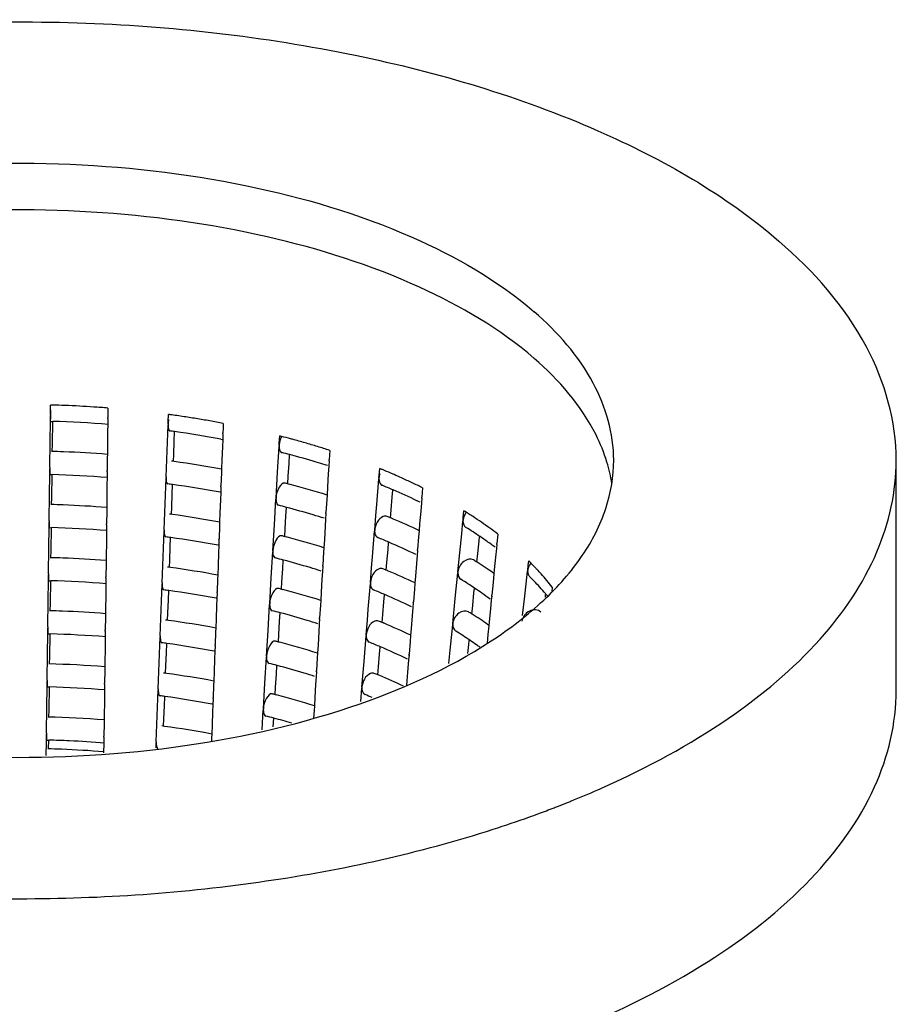
# Model space of a CAD drawing. Units: millimetres. Extents: x -1 to 1616, y -1 to 2285.
# Drawn here: x 572 to 580, y 1483 to 1492 of the extents above; entities that cross this region are included whole.
import ezdxf

# ---------------------------------------------------------------- set-up
doc = ezdxf.new("R2010")
doc.units = ezdxf.units.MM
doc.header["$LTSCALE"] = 148.923077
doc.layers.add('GEOM', color=7, linetype='CONTINUOUS')

msp = doc.modelspace()

# ---------------------------------------------------------------- linework, layer by layer
at = {"layer": 'GEOM', "color": 7, "linetype": 'CONTINUOUS'}
for p, q in [((572.2778, 1488.2869), (572.2785, 1488.3484)), ((572.7758, 1488.3222), (572.7753, 1488.2812)), ((572.2768, 1488.2066), (572.2774, 1488.257)), ((572.2775, 1488.2664), (572.2774, 1488.2564)), ((572.2775, 1488.2664), (572.2778, 1488.2869)), ((572.7747, 1488.2313), (572.774, 1488.1807)), ((572.7746, 1488.2302), (572.7748, 1488.2402)), ((572.7753, 1488.2812), (572.7748, 1488.2402)), ((573.2978, 1488.2052), (573.3001, 1488.2665)), ((572.2746, 1488.0311), (572.2768, 1488.2066)), ((572.2827, 1488.2065), (572.2966, 1488.2061)), ((572.2941, 1488.0084), (572.2966, 1488.206)), ((572.774, 1488.1807), (572.7733, 1488.118)), ((573.2884, 1487.9501), (573.2968, 1488.1754)), ((573.2971, 1488.1847), (573.2967, 1488.1748)), ((573.2971, 1488.1847), (573.2978, 1488.2052)), ((573.7741, 1488.1484), (573.7726, 1488.1075)), ((573.7756, 1488.1893), (573.7741, 1488.1484)), ((572.7733, 1488.118), (572.7708, 1487.9206)), ((573.3503, 1488.0358), (573.3533, 1488.1171)), ((573.7539, 1488.0529), (573.7648, 1488.0508)), ((573.7704, 1488.0493), (573.7681, 1487.9855)), ((573.7723, 1488.0985), (573.7704, 1488.0493)), ((573.7722, 1488.0975), (573.7726, 1488.1075)), ((574.2616, 1488.0192), (574.2653, 1488.0803)), ((572.2718, 1487.806), (572.2746, 1488.0311)), ((572.2933, 1487.9457), (572.2941, 1488.0084)), ((573.3461, 1487.9233), (573.3503, 1488.0358)), ((573.7681, 1487.9855), (573.7639, 1487.8728)), ((574.2463, 1487.7654), (574.26, 1487.9896)), ((574.2604, 1487.9989), (574.2598, 1487.989)), ((574.2604, 1487.9989), (574.2616, 1488.0192)), ((574.6983, 1487.9553), (574.6958, 1487.9146)), ((572.7704, 1487.8923), (572.769, 1487.7799)), ((572.7708, 1487.9206), (572.7704, 1487.8923)), ((573.2801, 1487.7256), (573.2884, 1487.9501)), ((573.3437, 1487.8594), (573.3461, 1487.9233)), ((573.7639, 1487.8728), (573.7609, 1487.7917)), ((574.3465, 1487.8426), (574.351, 1487.9173)), ((574.6928, 1487.864), (574.6934, 1487.8739)), ((574.6958, 1487.9146), (574.6934, 1487.8739)), ((579.6105, 1485.8776), (579.6105, 1487.8695)), ((572.2711, 1487.7463), (572.2717, 1487.7967)), ((572.2718, 1487.806), (572.2717, 1487.796)), ((573.7609, 1487.7917), (573.7598, 1487.7604)), ((574.3396, 1487.7307), (574.3465, 1487.8426)), ((574.6901, 1487.8193), (574.6861, 1487.7526)), ((574.6929, 1487.865), (574.6901, 1487.8193)), ((575.127, 1487.7371), (575.1319, 1487.7977)), ((572.2688, 1487.5708), (572.2711, 1487.7463)), ((572.2769, 1487.7462), (572.2908, 1487.7458)), ((572.2883, 1487.548), (572.2908, 1487.7457)), ((572.7683, 1487.7204), (572.7675, 1487.6576)), ((572.7689, 1487.7709), (572.7683, 1487.7204)), ((572.7689, 1487.7699), (572.769, 1487.7799)), ((573.2714, 1487.4909), (573.2798, 1487.7162)), ((573.2801, 1487.7256), (573.2797, 1487.7156)), ((573.7598, 1487.7604), (573.7556, 1487.6483)), ((574.2329, 1487.5421), (574.2463, 1487.7654)), ((574.3356, 1487.6648), (574.3396, 1487.7307)), ((574.6861, 1487.7526), (574.6794, 1487.6404)), ((575.1066, 1487.4852), (575.1248, 1487.7077)), ((575.1254, 1487.7169), (575.1246, 1487.7071)), ((575.1254, 1487.7169), (575.127, 1487.7371)), ((572.7675, 1487.6576), (572.765, 1487.4603)), ((573.3333, 1487.5767), (573.3363, 1487.658)), ((573.7553, 1487.6394), (573.7535, 1487.5902)), ((573.7552, 1487.6384), (573.7556, 1487.6483)), ((574.336, 1487.6652), (574.3474, 1487.6623)), ((574.6794, 1487.6404), (574.675, 1487.568)), ((575.2406, 1487.5501), (575.2455, 1487.6107)), ((575.5035, 1487.6305), (575.4969, 1487.5497)), ((572.266, 1487.3457), (572.2688, 1487.5708)), ((572.2876, 1487.4854), (572.2883, 1487.548)), ((573.3291, 1487.4641), (573.3333, 1487.5767)), ((573.7511, 1487.5264), (573.7469, 1487.4137)), ((573.7535, 1487.5902), (573.7511, 1487.5264)), ((574.2189, 1487.3086), (574.2325, 1487.5328)), ((574.2329, 1487.5421), (574.2323, 1487.5321)), ((574.6726, 1487.5286), (574.6659, 1487.4171)), ((574.675, 1487.568), (574.6726, 1487.5286)), ((575.2314, 1487.439), (575.2406, 1487.5501)), ((575.4962, 1487.5408), (575.4929, 1487.4993)), ((575.4961, 1487.5398), (575.4969, 1487.5497)), ((572.765, 1487.4603), (572.7647, 1487.4319)), ((573.2631, 1487.2664), (573.2714, 1487.4909)), ((573.3267, 1487.4003), (573.3291, 1487.4641)), ((574.319, 1487.3858), (574.3235, 1487.4605)), ((575.0989, 1487.3906), (575.1066, 1487.4852)), ((575.4929, 1487.4993), (575.4872, 1487.4293)), ((572.7647, 1487.4319), (572.7633, 1487.3195)), ((573.7469, 1487.4137), (573.7439, 1487.3325)), ((574.3122, 1487.2739), (574.319, 1487.3858)), ((574.6626, 1487.3625), (574.6586, 1487.2958)), ((574.6654, 1487.4082), (574.6626, 1487.3625)), ((574.6653, 1487.4072), (574.6659, 1487.4171)), ((575.0886, 1487.2635), (575.0989, 1487.3906)), ((575.2257, 1487.369), (575.2314, 1487.439)), ((575.4872, 1487.4293), (575.4782, 1487.318)), ((575.8542, 1487.3513), (575.8562, 1487.3713)), ((575.8562, 1487.3713), (575.8621, 1487.4313)), ((572.2631, 1487.1104), (572.2653, 1487.2859)), ((572.2653, 1487.2859), (572.2659, 1487.3363)), ((572.266, 1487.3457), (572.2659, 1487.3357)), ((572.2712, 1487.2858), (572.2851, 1487.2854)), ((572.2826, 1487.0877), (572.2851, 1487.2853)), ((572.7632, 1487.3106), (572.7626, 1487.2601)), ((572.7631, 1487.3096), (572.7633, 1487.3195)), ((573.7428, 1487.3013), (573.7386, 1487.1892)), ((573.7439, 1487.3325), (573.7428, 1487.3013)), ((574.2054, 1487.0853), (574.2189, 1487.3086)), ((574.3082, 1487.208), (574.3122, 1487.2739)), ((574.6586, 1487.2958), (574.6519, 1487.1836)), ((575.4782, 1487.318), (575.4733, 1487.2575)), ((575.8425, 1487.2318), (575.8536, 1487.3421)), ((575.8542, 1487.3513), (575.8533, 1487.3415)), ((572.7618, 1487.1973), (572.7593, 1487)), ((572.7626, 1487.2601), (572.7618, 1487.1973)), ((573.2544, 1487.0318), (573.2628, 1487.2571)), ((573.2631, 1487.2664), (573.2628, 1487.2565)), ((573.3163, 1487.1175), (573.3193, 1487.1988)), ((573.7382, 1487.1792), (573.7386, 1487.1892)), ((574.3085, 1487.2084), (574.3199, 1487.2055)), ((574.6519, 1487.1836), (574.6475, 1487.1112)), ((575.0698, 1487.0318), (575.088, 1487.2543)), ((575.0886, 1487.2635), (575.0878, 1487.2537)), ((575.4692, 1487.2069), (575.4602, 1487.0962)), ((575.4733, 1487.2575), (575.4692, 1487.2069)), ((575.8315, 1487.1217), (575.8425, 1487.2318)), ((575.9935, 1487.1711), (575.9971, 1487.2068)), ((576.156, 1487.229), (576.1481, 1487.149)), ((572.2603, 1486.8853), (572.2631, 1487.1104)), ((573.3121, 1487.005), (573.3163, 1487.1175)), ((573.7365, 1487.1311), (573.7341, 1487.0672)), ((573.7383, 1487.1802), (573.7365, 1487.1311)), ((574.6475, 1487.1112), (574.6452, 1487.0718)), ((575.2038, 1487.0967), (575.2087, 1487.1573)), ((575.8098, 1486.9021), (575.8315, 1487.1217)), ((575.9825, 1487.061), (575.9935, 1487.1711)), ((576.1438, 1487.1058), (576.1363, 1487.0297)), ((576.1473, 1487.1403), (576.1438, 1487.1058)), ((576.1471, 1487.1393), (576.1481, 1487.149)), ((572.2818, 1487.0251), (572.2826, 1487.0877)), ((573.2461, 1486.8073), (573.2544, 1487.0318)), ((573.7341, 1487.0672), (573.73, 1486.9545)), ((574.1914, 1486.8518), (574.205, 1487.076)), ((574.2054, 1487.0853), (574.2049, 1487.0753)), ((574.6452, 1487.0718), (574.6384, 1486.9603)), ((575.0621, 1486.9371), (575.0698, 1487.0318)), ((575.1947, 1486.9856), (575.2038, 1487.0967)), ((575.4561, 1487.0459), (575.4504, 1486.9758)), ((575.4595, 1487.0874), (575.4561, 1487.0459)), ((575.4594, 1487.0864), (575.4602, 1487.0962)), ((575.9749, 1486.9851), (575.9825, 1487.061)), ((576.1363, 1487.0297), (576.1254, 1486.9195)), ((572.759, 1486.9716), (572.7575, 1486.8592)), ((572.7593, 1487), (572.759, 1486.9716)), ((573.3097, 1486.9412), (573.3121, 1487.005)), ((573.73, 1486.9545), (573.727, 1486.8734)), ((574.2847, 1486.8171), (574.2915, 1486.929)), ((574.2915, 1486.929), (574.296, 1487.0037)), ((574.6379, 1486.9514), (574.6352, 1486.9057)), ((574.6378, 1486.9504), (574.6384, 1486.9603)), ((575.0518, 1486.8101), (575.0621, 1486.9371)), ((575.1889, 1486.9155), (575.1947, 1486.9856)), ((575.4504, 1486.9758), (575.4414, 1486.8645)), ((576.4151, 1486.9178), (576.4196, 1486.9574)), ((576.4196, 1486.9574), (576.424, 1486.9969)), ((572.2596, 1486.8256), (572.2602, 1486.876)), ((572.2603, 1486.8853), (572.2602, 1486.8754)), ((572.7574, 1486.8502), (572.7568, 1486.7997)), ((572.7574, 1486.8492), (572.7575, 1486.8592)), ((573.7258, 1486.8421), (573.7216, 1486.73)), ((573.727, 1486.8734), (573.7258, 1486.8421)), ((574.178, 1486.6284), (574.1914, 1486.8518)), ((574.6352, 1486.9057), (574.6311, 1486.8389)), ((575.4414, 1486.8645), (575.4365, 1486.8041)), ((575.7871, 1486.6726), (575.8091, 1486.8929)), ((575.8098, 1486.9021), (575.8088, 1486.8923)), ((576.1219, 1486.8839), (576.1145, 1486.8095)), ((576.1254, 1486.9195), (576.1219, 1486.8839)), ((576.4019, 1486.7997), (576.4143, 1486.9087)), ((576.4151, 1486.9178), (576.414, 1486.9082)), ((572.2574, 1486.6501), (572.2596, 1486.8256)), ((572.2655, 1486.8255), (572.2794, 1486.8251)), ((572.2769, 1486.6273), (572.2793, 1486.825)), ((572.7568, 1486.7997), (572.756, 1486.737)), ((573.2374, 1486.5727), (573.2459, 1486.7979)), ((573.2461, 1486.8073), (573.2458, 1486.7973)), ((574.2807, 1486.7512), (574.2847, 1486.8171)), ((574.6311, 1486.8389), (574.6244, 1486.7268)), ((575.033, 1486.5784), (575.0513, 1486.8008)), ((575.0518, 1486.8101), (575.0511, 1486.8002)), ((575.4365, 1486.8041), (575.4324, 1486.7535)), ((575.9491, 1486.7219), (575.9526, 1486.7576)), ((576.1145, 1486.8095), (576.1037, 1486.6998)), ((576.3894, 1486.6908), (576.4019, 1486.7997)), ((576.6274, 1486.7686), (576.6228, 1486.7279)), ((572.756, 1486.737), (572.7536, 1486.5396)), ((573.2993, 1486.6584), (573.3023, 1486.7397)), ((573.7195, 1486.6719), (573.7171, 1486.6081)), ((573.7213, 1486.7211), (573.7195, 1486.6719)), ((573.7213, 1486.7201), (573.7216, 1486.73)), ((574.2811, 1486.7516), (574.2924, 1486.7487)), ((574.6244, 1486.7268), (574.62, 1486.6544)), ((575.167, 1486.6433), (575.172, 1486.7038)), ((575.4324, 1486.7535), (575.4234, 1486.6428)), ((575.7653, 1486.4529), (575.7871, 1486.6726)), ((575.938, 1486.6119), (575.9491, 1486.7219)), ((576.1028, 1486.6911), (576.0994, 1486.6566)), ((576.1027, 1486.6901), (576.1037, 1486.6998)), ((576.3706, 1486.5238), (576.3894, 1486.6908)), ((576.568, 1486.6835), (576.5705, 1486.7059)), ((572.2545, 1486.425), (572.2574, 1486.6501)), ((572.2761, 1486.5647), (572.2769, 1486.6273)), ((573.2951, 1486.5458), (573.2993, 1486.6584)), ((573.7171, 1486.6081), (573.713, 1486.4954)), ((574.1639, 1486.395), (574.1775, 1486.6191)), ((574.178, 1486.6284), (574.1774, 1486.6185)), ((574.6177, 1486.615), (574.611, 1486.5034)), ((574.62, 1486.6544), (574.6177, 1486.615)), ((575.1579, 1486.5322), (575.167, 1486.6433)), ((575.4193, 1486.5925), (575.4136, 1486.5224)), ((575.4227, 1486.634), (575.4193, 1486.5925)), ((575.4226, 1486.633), (575.4234, 1486.6428)), ((575.9304, 1486.5359), (575.938, 1486.6119)), ((576.0994, 1486.6566), (576.0919, 1486.5806)), ((572.7532, 1486.5113), (572.7518, 1486.3989)), ((572.7536, 1486.5396), (572.7532, 1486.5113)), ((573.2291, 1486.3481), (573.2374, 1486.5727)), ((573.2927, 1486.482), (573.2951, 1486.5458)), ((574.264, 1486.4722), (574.2686, 1486.5469)), ((574.6103, 1486.4935), (574.611, 1486.5034)), ((575.0253, 1486.4837), (575.033, 1486.5784)), ((575.1522, 1486.4621), (575.1579, 1486.5322)), ((575.4136, 1486.5224), (575.4046, 1486.4111)), ((576.0919, 1486.5806), (576.0809, 1486.4703)), ((572.2538, 1486.3652), (572.2545, 1486.4156)), ((572.2545, 1486.425), (572.2544, 1486.415)), ((573.713, 1486.4954), (573.71, 1486.4142)), ((574.2572, 1486.3603), (574.264, 1486.4722)), ((574.6077, 1486.4489), (574.6037, 1486.3821)), ((574.6104, 1486.4946), (574.6077, 1486.4489)), ((575.0151, 1486.3567), (575.0253, 1486.4837)), ((575.7426, 1486.2234), (575.7646, 1486.4438)), ((575.7653, 1486.4529), (575.7644, 1486.4432)), ((576.0774, 1486.4348), (576.0701, 1486.3604)), ((576.0809, 1486.4703), (576.0774, 1486.4348)), ((572.2516, 1486.1898), (572.2538, 1486.3652)), ((572.2597, 1486.3651), (572.2736, 1486.3648)), ((572.2711, 1486.167), (572.2736, 1486.3647)), ((572.7511, 1486.3394), (572.7503, 1486.2766)), ((572.7517, 1486.3899), (572.7511, 1486.3394)), ((572.7516, 1486.3889), (572.7518, 1486.3989)), ((573.2205, 1486.1135), (573.2289, 1486.3388)), ((573.2291, 1486.3481), (573.2288, 1486.3382)), ((573.7088, 1486.383), (573.7047, 1486.2709)), ((573.71, 1486.4142), (573.7088, 1486.383)), ((574.1505, 1486.1716), (574.1639, 1486.395)), ((574.2532, 1486.2944), (574.2572, 1486.3603)), ((574.6037, 1486.3821), (574.5969, 1486.27)), ((574.9963, 1486.1249), (575.0145, 1486.3474)), ((575.0151, 1486.3567), (575.0143, 1486.3468)), ((575.3997, 1486.3507), (575.3956, 1486.3001)), ((575.4046, 1486.4111), (575.3997, 1486.3507)), ((576.0701, 1486.3604), (576.0625, 1486.284)), ((572.7503, 1486.2766), (572.7478, 1486.0793)), ((573.2823, 1486.1992), (573.2854, 1486.2805)), ((573.7043, 1486.2619), (573.7025, 1486.2128)), ((573.7043, 1486.2609), (573.7047, 1486.2709)), ((574.2536, 1486.2948), (574.265, 1486.2919)), ((574.5969, 1486.27), (574.5926, 1486.1976)), ((575.1303, 1486.1899), (575.1352, 1486.2504)), ((575.3956, 1486.3001), (575.3866, 1486.1894)), ((575.8969, 1486.1961), (575.9046, 1486.2728)), ((575.9046, 1486.2728), (575.9082, 1486.3085)), ((572.2488, 1485.9647), (572.2516, 1486.1898)), ((572.2703, 1486.1044), (572.2711, 1486.167)), ((573.2781, 1486.0867), (573.2823, 1486.1992)), ((573.7025, 1486.2128), (573.7002, 1486.149)), ((574.1364, 1485.9382), (574.1501, 1486.1623)), ((574.1505, 1486.1716), (574.1499, 1486.1617)), ((574.5926, 1486.1976), (574.5902, 1486.1582)), ((575.1211, 1486.0787), (575.1303, 1486.1899)), ((575.3859, 1486.1805), (575.3826, 1486.139)), ((575.3858, 1486.1795), (575.3866, 1486.1894)), ((575.7312, 1486.1081), (575.7426, 1486.2234)), ((572.7478, 1486.0793), (572.7475, 1486.0509)), ((573.2122, 1485.889), (573.2205, 1486.1135)), ((573.2757, 1486.0229), (573.2781, 1486.0867)), ((573.7002, 1486.149), (573.696, 1486.0363)), ((574.2366, 1486.0154), (574.2411, 1486.0901)), ((574.5902, 1486.1582), (574.5835, 1486.0466)), ((574.9886, 1486.0303), (574.9963, 1486.1249)), ((575.1154, 1486.0087), (575.1211, 1486.0787)), ((575.3826, 1486.139), (575.3769, 1486.069)), ((572.7475, 1486.0509), (572.7461, 1485.9385)), ((573.696, 1486.0363), (573.693, 1485.9551)), ((574.2298, 1485.9035), (574.2366, 1486.0154)), ((574.5802, 1485.9921), (574.5762, 1485.9253)), ((574.583, 1486.0377), (574.5802, 1485.9921)), ((574.5829, 1486.0367), (574.5835, 1486.0466)), ((574.9783, 1485.9032), (574.9886, 1486.0303)), ((575.3769, 1486.069), (575.3678, 1485.9577)), ((572.2459, 1485.7294), (572.2481, 1485.9049)), ((572.2481, 1485.9049), (572.2487, 1485.9553)), ((572.2488, 1485.9647), (572.2487, 1485.9547)), ((572.254, 1485.9048), (572.2679, 1485.9044)), ((572.2654, 1485.7067), (572.2679, 1485.9043)), ((572.7459, 1485.9296), (572.7453, 1485.8791)), ((572.7459, 1485.9285), (572.7461, 1485.9385)), ((573.6918, 1485.9238), (573.6877, 1485.8117)), ((573.693, 1485.9551), (573.6918, 1485.9238)), ((574.123, 1485.7148), (574.1364, 1485.9382)), ((574.2257, 1485.8376), (574.2298, 1485.9035)), ((574.5762, 1485.9253), (574.5694, 1485.8132)), ((574.9783, 1485.9032), (574.9775, 1485.8934)), ((575.3678, 1485.9577), (575.3648, 1485.9203)), ((572.7453, 1485.8791), (572.7445, 1485.8163)), ((573.2035, 1485.6544), (573.2119, 1485.8797)), ((573.2122, 1485.889), (573.2118, 1485.879)), ((573.2654, 1485.7401), (573.2684, 1485.8214)), ((574.2261, 1485.838), (574.2375, 1485.8351)), ((574.9682, 1485.7774), (574.9777, 1485.894)), ((572.7445, 1485.8163), (572.7421, 1485.619)), ((573.2612, 1485.6276), (573.2654, 1485.7401)), ((573.6855, 1485.7536), (573.6832, 1485.6898)), ((573.6874, 1485.8028), (573.6855, 1485.7536)), ((573.6873, 1485.8018), (573.6877, 1485.8117)), ((574.5651, 1485.7409), (574.5627, 1485.7014)), ((574.5694, 1485.8132), (574.5651, 1485.7409)), ((572.2431, 1485.5043), (572.2459, 1485.7294)), ((572.2646, 1485.6441), (572.2654, 1485.7067)), ((573.1952, 1485.4298), (573.2035, 1485.6544)), ((573.6832, 1485.6898), (573.679, 1485.5771)), ((574.1121, 1485.533), (574.1226, 1485.7055)), ((574.123, 1485.7148), (574.1224, 1485.7049)), ((574.5627, 1485.7014), (574.5586, 1485.6334)), ((572.7417, 1485.5906), (572.7403, 1485.4782)), ((572.7421, 1485.619), (572.7417, 1485.5906)), ((573.2588, 1485.5637), (573.2612, 1485.6276)), ((573.679, 1485.5771), (573.676, 1485.496)), ((574.2091, 1485.5586), (574.2136, 1485.6333)), ((572.2423, 1485.4446), (572.243, 1485.495)), ((572.2431, 1485.5043), (572.243, 1485.4943)), ((572.7402, 1485.4682), (572.7403, 1485.4782)), ((573.676, 1485.496), (573.6748, 1485.4647)), ((572.2406, 1485.3099), (572.2421, 1485.428)), ((572.2421, 1485.428), (572.2423, 1485.4446)), ((572.2482, 1485.4445), (572.2621, 1485.4441)), ((572.2611, 1485.3678), (572.2621, 1485.444)), ((572.7396, 1485.4187), (572.7385, 1485.3351)), ((572.7402, 1485.4692), (572.7396, 1485.4187)), ((573.1933, 1485.3768), (573.1949, 1485.4205)), ((573.1952, 1485.4298), (573.1948, 1485.4199)), ((573.6748, 1485.4647), (573.6737, 1485.4344)), ((576.6648, 1484.8655), (576.6736, 1484.8689))]:
    msp.add_line(p, q, dxfattribs=at)
for centre, radius, start, end in [((573.2836, 1488.2526), 1.0061, 177.08432, 179.21804), ((572.0113, 1478.4919), 9.8601, 88.33267, 88.44669), ((572.0117, 1478.5069), 9.8451, 87.72024, 88.33281), ((572.0148, 1478.5777), 9.7742, 86.262, 87.72151), ((572.0212, 1478.6787), 9.673, 85.52573, 86.26104), ((572.0789, 1479.2173), 9.1312, 82.11459, 82.31437), ((572.0834, 1479.2496), 9.0986, 81.94312, 82.11457), ((572.0907, 1479.3011), 9.0466, 81.54761, 81.94334), ((572.1078, 1479.415), 8.9315, 80.77351, 81.54848), ((572.1333, 1479.5722), 8.7722, 79.98922, 80.77354), ((572.1627, 1479.7387), 8.6031, 79.19431, 79.98939), ((572.0167, 1478.4115), 9.7986, 85.53296, 88.3633), ((572.076, 1478.9763), 9.2306, 82.04311, 82.30548), ((572.1214, 1479.2851), 8.9184, 79.45283, 82.05747), ((572.3657, 1480.6575), 7.662, 75.52509, 75.6455), ((572.3878, 1480.7426), 7.574, 74.91198, 75.52605), ((572.4113, 1480.8301), 7.4835, 74.77983, 74.91102), ((572.4446, 1480.9515), 7.3576, 73.9001, 74.78199), ((572.5055, 1481.1624), 7.1381, 73.00029, 73.90017), ((572.5708, 1481.376), 6.9147, 72.08077, 73.00052), ((572.0139, 1477.9998), 9.9499, 87.82769, 88.42458), ((572.0165, 1478.0628), 9.8869, 85.62412, 87.82909), ((572.3824, 1480.5179), 7.6579, 75.09598, 75.63), ((572.4586, 1480.8), 7.3657, 73.24307, 75.1049), ((572.0741, 1478.6066), 9.3399, 82.14106, 82.29246), ((572.1174, 1478.9041), 9.0393, 79.51993, 82.15544), ((572.5488, 1481.1032), 7.0494, 72.58001, 73.23457), ((572.5798, 1481.2026), 6.9453, 72.4176, 72.57879), ((572.9528, 1482.4357), 5.7879, 67.63405, 67.88328), ((572.9963, 1482.5409), 5.6741, 66.83908, 67.63588), ((575.7938, 1487.4536), 1.3676, 9.00776, 17.01308), ((572.0167, 1478.0589), 9.6907, 85.51682, 88.37866), ((573.0439, 1482.6526), 5.5526, 66.51571, 66.83739), ((573.0902, 1482.7588), 5.4368, 65.7645, 66.51723), ((573.1697, 1482.9349), 5.2436, 64.66124, 65.76656), ((572.0749, 1478.6145), 9.132, 82.057, 82.32222), ((572.1216, 1478.9318), 8.8113, 79.36408, 82.07259), ((572.3716, 1480.1144), 7.8022, 75.41727, 75.6153), ((572.4669, 1480.469), 7.435, 72.71949, 75.34964), ((575.1643, 1487.6835), 0.033, 230.76438, 248.17164), ((573.024, 1482.4207), 5.6482, 66.80489, 67.86742), ((573.1577, 1482.7295), 5.3118, 64.37215, 66.81911), ((573.2663, 1483.1388), 5.018, 63.52263, 64.66157), ((572.0138, 1477.6472), 9.8421, 87.82348, 88.44045), ((572.0165, 1477.7108), 9.7784, 85.60907, 87.82489), ((572.3774, 1480.1388), 7.5771, 75.10916, 75.64892), ((572.4538, 1480.4217), 7.2841, 73.22742, 75.11837), ((573.2705, 1482.9682), 5.0478, 64.01945, 64.35453), ((572.0729, 1478.2449), 9.2413, 82.15585, 82.3089), ((572.1162, 1478.5419), 8.9411, 79.50605, 82.17055), ((572.5501, 1480.7444), 6.9473, 72.40288, 73.21933), ((572.9834, 1481.9542), 5.8618, 67.49695, 67.8317), ((573.0025, 1482.0005), 5.8118, 67.32468, 67.4967), ((573.1075, 1482.2468), 5.5441, 64.70535, 67.34442), ((573.8148, 1484.1271), 3.8871, 56.84424, 58.21723), ((573.9226, 1484.292), 3.69, 55.472, 56.84421), ((572.0166, 1477.7063), 9.5829, 85.50031, 88.39437), ((573.8759, 1484.0508), 3.8067, 56.04781, 58.23994), ((574.0298, 1484.4478), 3.5009, 54.02507, 55.47239), ((574.1381, 1484.597), 3.3166, 52.52335, 54.0255), ((572.0737, 1478.2527), 9.0334, 82.0712, 82.33934), ((572.1203, 1478.5697), 8.713, 79.34808, 82.08714), ((572.3666, 1479.7352), 7.7214, 75.43372, 75.6339), ((572.4618, 1480.0897), 7.3544, 72.70671, 75.36561), ((573.0117, 1482.0213), 5.5891, 66.81688, 67.8908), ((574.0198, 1484.2659), 3.5479, 54.87879, 56.03566), ((573.1584, 1482.3594), 5.2204, 64.0231, 66.83677), ((574.1011, 1484.3817), 3.4064, 54.09835, 54.8762), ((574.1634, 1484.4677), 3.3002, 53.36647, 54.09809), ((572.0138, 1477.2945), 9.7343, 87.81918, 88.45667), ((572.0164, 1477.3588), 9.6699, 85.59369, 87.82059), ((572.3724, 1479.7596), 7.4963, 75.12263, 75.66827), ((572.0718, 1477.8831), 9.1426, 82.17098, 82.3257), ((572.1149, 1478.1798), 8.8428, 79.49186, 82.18599), ((572.449, 1480.0434), 7.2024, 73.21142, 75.13214), ((572.5453, 1480.366), 6.8657, 72.38585, 73.20301), ((572.971, 1481.5546), 5.8028, 67.51595, 67.85433), ((573.7897, 1483.532), 4.0878, 57.65945, 58.17696), ((573.8252, 1483.5882), 4.0214, 57.34923, 57.65888), ((573.8897, 1483.6882), 3.9024, 56.14498, 57.35373), ((573.9903, 1483.8382), 3.7218, 54.96918, 56.14469), ((574.6935, 1485.2408), 2.4655, 43.58954, 45.42003), ((576.5329, 1486.8975), 0.1202, 138.31013, 153.13181), ((574.7589, 1485.3036), 2.3748, 42.97656, 43.5818), ((572.9905, 1481.6017), 5.7518, 67.34183, 67.51567), ((573.0953, 1481.8479), 5.4843, 64.69403, 67.36199), ((574.7654, 1485.1667), 2.3767, 44.19737, 45.40648), ((574.8079, 1485.349), 2.308, 41.68599, 42.97979), ((574.8875, 1485.4197), 2.2016, 39.72008, 41.69086), ((572.0165, 1477.3537), 9.475, 85.48342, 88.41043), ((572.3616, 1479.3561), 7.6406, 75.45054, 75.65291), ((573.8538, 1483.6341), 3.7673, 56.05423, 58.26955), ((573.9977, 1483.8492), 3.5085, 54.87234, 56.04183), ((574.8763, 1485.273), 2.2231, 40.38525, 44.22603), ((574.9795, 1485.4961), 2.0821, 37.67452, 39.72032), ((572.0726, 1477.8909), 8.9348, 82.08572, 82.35683), ((572.1191, 1478.2076), 8.6148, 79.33171, 82.10202), ((572.4567, 1479.7103), 7.2738, 72.69364, 75.38193), ((572.9993, 1481.6217), 5.53, 66.82915, 67.9147), ((573.1463, 1481.9606), 5.1606, 64.00328, 66.84945), ((574.1088, 1484.0068), 3.3157, 53.34827, 54.87566), ((574.9649, 1485.3499), 2.1058, 40.11202, 40.35232), ((574.9787, 1485.3615), 2.0878, 39.68615, 40.11229), ((572.0137, 1476.9419), 9.6264, 87.81477, 88.47325), ((572.0164, 1477.0069), 9.5614, 85.57795, 87.8162), ((572.3674, 1479.3805), 7.4154, 75.1364, 75.68805), ((572.4442, 1479.665), 7.1208, 73.19504, 75.14622), ((573.7678, 1483.1154), 4.0483, 57.68226, 58.20532), ((573.8033, 1483.1716), 3.9818, 57.36889, 57.68168), ((573.8676, 1483.2715), 3.863, 56.15266, 57.37348), ((572.0707, 1477.5214), 9.044, 82.18644, 82.34287), ((572.1137, 1477.8177), 8.7446, 79.47735, 82.20177), ((572.5405, 1479.9876), 6.7841, 72.36842, 73.18631), ((572.9586, 1481.1549), 5.7439, 67.53536, 67.87744), ((572.9785, 1481.203), 5.6918, 67.35936, 67.53506), ((573.0832, 1481.449), 5.4245, 64.68246, 67.37995), ((573.9682, 1483.4215), 3.6824, 54.96382, 56.15237), ((572.0165, 1477.0011), 9.3672, 85.46615, 88.42686), ((573.8318, 1483.2174), 3.7279, 56.06078, 58.29981), ((572.0715, 1477.5291), 8.8362, 82.10057, 82.37473), ((572.1179, 1477.8455), 8.5165, 79.31496, 82.11724), ((572.3567, 1478.9769), 7.5598, 75.46774, 75.67234), ((572.4516, 1479.3309), 7.1933, 72.68028, 75.39862), ((572.9869, 1481.2221), 5.471, 66.84171, 67.93912), ((573.1342, 1481.5617), 5.1008, 63.983, 66.86242), ((573.9756, 1483.4325), 3.4692, 54.86574, 56.04812), ((574.0483, 1483.5362), 3.3425, 54.27718, 54.86203), ((572.0154, 1476.6389), 9.469, 85.56346, 88.49299), ((572.3624, 1479.0014), 7.3346, 75.1505, 75.70828), ((572.4393, 1479.2867), 7.0391, 73.17828, 75.16064), ((572.0696, 1477.1596), 8.9454, 82.20224, 82.36043), ((572.1125, 1477.4555), 8.6463, 79.46252, 82.21792), ((572.5358, 1479.6093), 6.7025, 72.35059, 73.16921), ((572.9461, 1480.7549), 5.6852, 67.5552, 67.90106), ((572.9664, 1480.8043), 5.6317, 67.37728, 67.55489), ((573.0588, 1481.0221), 5.3952, 64.99911, 67.3934), ((572.0164, 1476.6485), 9.2593, 85.44847, 88.44367), ((572.0704, 1477.1674), 8.7375, 82.11576, 82.39304), ((572.1166, 1477.4834), 8.4182, 79.29782, 82.13282), ((572.3517, 1478.5978), 7.4789, 75.48532, 75.6922), ((572.4465, 1478.9516), 7.1127, 72.66663, 75.41569), ((572.9588, 1480.7843), 5.4531, 67.25637, 67.96187), ((572.3575, 1478.6223), 7.2537, 75.16491, 75.72897), ((572.0154, 1476.2864), 9.361, 85.54708, 88.51042), ((572.0684, 1476.7979), 8.8467, 82.21841, 82.37839), ((572.1112, 1477.0934), 8.5481, 79.44734, 82.23444), ((572.4125, 1478.8282), 7.0407, 73.86583, 75.16873), ((572.0142, 1476.2381), 9.2093, 87.34258, 88.4572), ((572.0186, 1476.3313), 9.1161, 85.42678, 87.34304), ((572.0136, 1476.0251), 9.3461, 87.80281, 88.51815), ((572.0164, 1476.0922), 9.2789, 85.52073, 87.8043), ((573.5225, 1492.9979), 8.7183, 292.0342, 293.66333), ((573.6407, 1492.725), 8.4209, 293.67199, 293.79168), ((573.6732, 1492.6515), 8.3406, 293.7913, 294.15083), ((573.3502, 1493.4219), 9.176, 291.23463, 291.81576), ((573.402, 1493.292), 9.0361, 291.81666, 292.04266), ((573.1515, 1493.9473), 9.7377, 289.6483, 290.17895), ((573.1954, 1493.8274), 9.61, 290.17967, 290.3809), ((573.2211, 1493.7581), 9.5361, 290.38087, 290.60285), ((573.2615, 1493.6509), 9.4215, 290.60241, 291.0376), ((573.2974, 1493.5575), 9.3215, 291.03812, 291.17709), ((573.0141, 1494.3368), 10.1507, 287.79688, 289.63943)]:
    msp.add_arc(centre, radius, start, end, dxfattribs=at)
for points, knots in [([(564.4106, 1487.8709), (564.4107, 1488.08), (564.4856, 1488.5162), (564.8057, 1489.1314), (565.3155, 1489.7034), (566.277, 1490.4317), (567.8705, 1491.1326), (570.0873, 1491.6126), (572.4974, 1491.7268), (574.8593, 1491.4617), (576.9368, 1490.848), (578.1289, 1490.1708), (578.5923, 1489.7695)], [0, 0, 0, 0, 0.038829, 0.080559, 0.127261, 0.18001, 0.303573, 0.446752, 0.599497, 0.7498, 0.886119, 1, 1, 1, 1]), ([(566.8605, 1487.8675), (566.8604, 1488.0092), (566.9102, 1488.3049), (567.1266, 1488.7221), (567.4717, 1489.1097), (568.1222, 1489.6044), (569.2021, 1490.0796), (570.7045, 1490.4056), (572.3381, 1490.483), (573.9396, 1490.3042), (575.3479, 1489.8878), (576.1565, 1489.429), (576.4706, 1489.157)], [0, 0, 0, 0, 0.038829, 0.080524, 0.127214, 0.179918, 0.303455, 0.446632, 0.599399, 0.749704, 0.886129, 1, 1, 1, 1]), ([(576.4706, 1488.7527), (576.1759, 1489.0079), (575.4262, 1489.4447), (574.1167, 1489.8579), (572.6182, 1490.0615), (571.0689, 1490.0378), (569.5934, 1489.7805), (568.0992, 1489.2481), (567.1041, 1488.4729), (566.9166, 1487.8439)], [0, 0, 0, 0, 0.111195, 0.243534, 0.389917, 0.540469, 0.684576, 0.812772, 1, 1, 1, 1]), ([(579.6105, 1487.868), (579.6108, 1488.2073), (579.3965, 1488.9488), (578.8923, 1489.5097), (578.5923, 1489.7695)], [0, 0, 0, 0, 0.460957, 1, 1, 1, 1]), ([(577.1606, 1487.8714), (577.1603, 1488.1012), (577.0134, 1488.6019), (576.6732, 1488.9815), (576.4706, 1489.157)], [0, 0, 0, 0, 0.46151, 1, 1, 1, 1]), ([(577.1016, 1487.8537), (577.077, 1487.9345), (576.9373, 1488.2778), (576.6857, 1488.5664), (576.4706, 1488.7527)], [0, 0, 0, 0, 0.22875, 1, 1, 1, 1]), ([(573.2968, 1488.1754), (573.2968, 1488.1703), (573.2976, 1488.1545), (573.2991, 1488.1373), (573.3054, 1488.1284)], [0, 0, 0, 0, 0.320352, 1, 1, 1, 1]), ([(573.3054, 1488.1284), (573.3062, 1488.1272), (573.3081, 1488.1251), (573.3107, 1488.124), (573.312, 1488.1239)], [0, 0, 0, 0, 0.545125, 1, 1, 1, 1]), ([(567.5505, 1486.582), (567.8646, 1486.31), (568.6732, 1485.8512), (570.0815, 1485.4347), (571.683, 1485.2559), (573.3166, 1485.3333), (574.819, 1485.6594), (575.8989, 1486.1345), (576.5494, 1486.6292), (576.8945, 1487.0168), (577.1108, 1487.434), (577.1607, 1487.7297), (577.1606, 1487.8714)], [0, 0, 0, 0, 0.113871, 0.250296, 0.400601, 0.553368, 0.696545, 0.820082, 0.872786, 0.919476, 0.961171, 1, 1, 1, 1]), ([(574.2738, 1487.9415), (574.2751, 1487.9402), (574.2779, 1487.938), (574.2812, 1487.9367), (574.2829, 1487.9363)], [0, 0, 0, 0, 0.512856, 1, 1, 1, 1]), ([(577.0856, 1485.041), (577.4565, 1485.2073), (578.1276, 1485.5685), (578.9489, 1486.2513), (579.4804, 1487.0234), (579.6104, 1487.5984), (579.6105, 1487.868)], [0, 0, 0, 0, 0.305994, 0.570435, 0.797064, 1, 1, 1, 1]), ([(572.2717, 1487.7967), (572.2717, 1487.7844), (572.2746, 1487.7729), (572.2722, 1487.7462), (572.2769, 1487.7462)], [0, 0, 0, 0, 0.719535, 1, 1, 1, 1]), ([(573.2798, 1487.7162), (573.2798, 1487.7094), (573.2809, 1487.6934), (573.2837, 1487.6661), (573.295, 1487.6647)], [0, 0, 0, 0, 0.373442, 1, 1, 1, 1]), ([(574.3099, 1487.6719), (574.2902, 1487.6768), (574.2462, 1487.6212), (574.2349, 1487.5745), (574.2329, 1487.5421)], [0, 0, 0, 0, 0.384221, 1, 1, 1, 1]), ([(574.2325, 1487.5328), (574.2325, 1487.5261), (574.2335, 1487.5074), (574.2426, 1487.4827), (574.2554, 1487.4795)], [0, 0, 0, 0, 0.3339, 1, 1, 1, 1]), ([(575.1952, 1487.3827), (575.1852, 1487.3867), (575.123, 1487.378), (575.0924, 1487.3098), (575.0886, 1487.2635)], [0, 0, 0, 0, 0.18859, 1, 1, 1, 1]), ([(572.2659, 1487.3363), (572.2659, 1487.3241), (572.2688, 1487.3126), (572.2664, 1487.2859), (572.2712, 1487.2859)], [0, 0, 0, 0, 0.71955, 1, 1, 1, 1]), ([(573.2628, 1487.2571), (573.2628, 1487.2503), (573.2639, 1487.2342), (573.2667, 1487.207), (573.278, 1487.2056)], [0, 0, 0, 0, 0.373461, 1, 1, 1, 1]), ([(574.2824, 1487.2151), (574.2628, 1487.22), (574.2188, 1487.1644), (574.2074, 1487.1177), (574.2054, 1487.0853)], [0, 0, 0, 0, 0.384241, 1, 1, 1, 1]), ([(575.088, 1487.2543), (575.088, 1487.248), (575.0896, 1487.2274), (575.1016, 1487.2048), (575.1152, 1487.1994)], [0, 0, 0, 0, 0.300315, 1, 1, 1, 1]), ([(574.205, 1487.076), (574.205, 1487.0693), (574.206, 1487.0505), (574.2151, 1487.0259), (574.228, 1487.0227)], [0, 0, 0, 0, 0.333918, 1, 1, 1, 1]), ([(575.9454, 1487.0054), (575.9216, 1487.0204), (575.8447, 1486.9982), (575.8132, 1486.9368), (575.8098, 1486.9021)], [0, 0, 0, 0, 0.446132, 1, 1, 1, 1]), ([(575.1584, 1486.9293), (575.1484, 1486.9333), (575.0863, 1486.9246), (575.0556, 1486.8564), (575.0518, 1486.8101)], [0, 0, 0, 0, 0.1886, 1, 1, 1, 1]), ([(572.2602, 1486.876), (572.2602, 1486.8638), (572.2631, 1486.8522), (572.2607, 1486.8255), (572.2655, 1486.8255)], [0, 0, 0, 0, 0.719566, 1, 1, 1, 1]), ([(576.422, 1486.876), (576.4235, 1486.8729), (576.4271, 1486.8669), (576.4316, 1486.8616), (576.434, 1486.8592)], [0, 0, 0, 0, 0.501722, 1, 1, 1, 1]), ([(573.2459, 1486.7979), (573.2459, 1486.7912), (573.247, 1486.7751), (573.2497, 1486.7478), (573.261, 1486.7464)], [0, 0, 0, 0, 0.373481, 1, 1, 1, 1]), ([(574.255, 1486.7583), (574.2353, 1486.7632), (574.1913, 1486.7076), (574.1799, 1486.6609), (574.178, 1486.6284)], [0, 0, 0, 0, 0.384261, 1, 1, 1, 1]), ([(575.0513, 1486.8008), (575.0513, 1486.7945), (575.0528, 1486.774), (575.0648, 1486.7514), (575.0785, 1486.7459)], [0, 0, 0, 0, 0.300331, 1, 1, 1, 1]), ([(574.1775, 1486.6191), (574.1775, 1486.6125), (574.1786, 1486.5937), (574.1877, 1486.5691), (574.2005, 1486.5659)], [0, 0, 0, 0, 0.333936, 1, 1, 1, 1]), ([(575.9009, 1486.5563), (575.8771, 1486.5712), (575.8003, 1486.549), (575.7688, 1486.4876), (575.7653, 1486.4529)], [0, 0, 0, 0, 0.446155, 1, 1, 1, 1]), ([(576.5279, 1486.5537), (576.505, 1486.5767), (576.4161, 1486.5767), (576.369, 1486.5102), (576.3649, 1486.4736)], [0, 0, 0, 0, 0.468736, 1, 1, 1, 1]), ([(572.2545, 1486.4156), (572.2545, 1486.4034), (572.2573, 1486.3919), (572.2549, 1486.3652), (572.2597, 1486.3652)], [0, 0, 0, 0, 0.719582, 1, 1, 1, 1]), ([(575.1216, 1486.4759), (575.1116, 1486.4799), (575.0495, 1486.4711), (575.0188, 1486.4029), (575.0151, 1486.3567)], [0, 0, 0, 0, 0.18861, 1, 1, 1, 1]), ([(573.2289, 1486.3388), (573.2289, 1486.332), (573.23, 1486.3159), (573.2327, 1486.2887), (573.244, 1486.2873)], [0, 0, 0, 0, 0.373501, 1, 1, 1, 1]), ([(575.0145, 1486.3474), (575.0145, 1486.3411), (575.016, 1486.3206), (575.0281, 1486.2979), (575.0417, 1486.2925)], [0, 0, 0, 0, 0.300349, 1, 1, 1, 1]), ([(574.2275, 1486.3015), (574.2078, 1486.3064), (574.1638, 1486.2508), (574.1524, 1486.2041), (574.1505, 1486.1716)], [0, 0, 0, 0, 0.384281, 1, 1, 1, 1]), ([(574.1501, 1486.1623), (574.1501, 1486.1557), (574.1511, 1486.1369), (574.1602, 1486.1122), (574.173, 1486.1091)], [0, 0, 0, 0, 0.333955, 1, 1, 1, 1]), ([(575.0849, 1486.0224), (575.0748, 1486.0265), (575.0127, 1486.0177), (574.982, 1485.9495), (574.9783, 1485.9032)], [0, 0, 0, 0, 0.18862, 1, 1, 1, 1]), ([(572.2487, 1485.9553), (572.2487, 1485.9431), (572.2516, 1485.9316), (572.2492, 1485.9049), (572.254, 1485.9049)], [0, 0, 0, 0, 0.719599, 1, 1, 1, 1]), ([(573.2119, 1485.8797), (573.2119, 1485.8729), (573.213, 1485.8568), (573.2157, 1485.8295), (573.2271, 1485.8282)], [0, 0, 0, 0, 0.373522, 1, 1, 1, 1]), ([(574.2, 1485.8447), (574.1803, 1485.8496), (574.1364, 1485.7939), (574.125, 1485.7473), (574.123, 1485.7148)], [0, 0, 0, 0, 0.384302, 1, 1, 1, 1]), ([(574.9777, 1485.894), (574.9777, 1485.8877), (574.9793, 1485.8671), (574.9913, 1485.8445), (575.005, 1485.8391)], [0, 0, 0, 0, 0.300366, 1, 1, 1, 1]), ([(576.7933, 1482.9245), (577.2037, 1483.0907), (577.9476, 1483.4562), (578.8636, 1484.1636), (579.4619, 1484.9754), (579.6103, 1485.5898), (579.6105, 1485.8761)], [0, 0, 0, 0, 0.308911, 0.574751, 0.800287, 1, 1, 1, 1]), ([(574.1226, 1485.7055), (574.1226, 1485.6989), (574.1236, 1485.6801), (574.1327, 1485.6554), (574.1456, 1485.6523)], [0, 0, 0, 0, 0.333974, 1, 1, 1, 1]), ([(572.243, 1485.495), (572.243, 1485.4827), (572.2458, 1485.4712), (572.2435, 1485.4445), (572.2482, 1485.4445)], [0, 0, 0, 0, 0.719616, 1, 1, 1, 1]), ([(573.2017, 1485.3766), (573.2027, 1485.3746), (573.2048, 1485.3712), (573.2084, 1485.3692), (573.2101, 1485.369)], [0, 0, 0, 0, 0.569782, 1, 1, 1, 1]), ([(567.8985, 1484.6737), (568.5388, 1484.4678), (569.9016, 1484.167), (572.0068, 1484.0196), (574.1125, 1484.1659), (575.4759, 1484.466), (576.1166, 1484.6718)], [0, 0, 0, 0, 0.242223, 0.499929, 0.757654, 1, 1, 1, 1])]:
    msp.add_open_spline(points, degree=3, knots=knots, dxfattribs=at)
for points in [[(572.2774, 1488.257), (572.2774, 1488.2469), (572.2776, 1488.2368), (572.2783, 1488.2268)], [(573.3006, 1488.2219), (573.2988, 1488.2096), (573.2975, 1488.1972), (573.2971, 1488.1847)], [(574.2806, 1488.0767), (574.2744, 1488.0636), (574.2696, 1488.0497), (574.2662, 1488.0356)], [(574.26, 1487.9896), (574.26, 1487.9729), (574.2618, 1487.9531), (574.2738, 1487.9415)], [(574.2662, 1488.0356), (574.2632, 1488.0235), (574.2611, 1488.0112), (574.2604, 1487.9989)], [(575.1248, 1487.7077), (575.1248, 1487.69), (575.1296, 1487.6691), (575.1434, 1487.6579)], [(575.1331, 1487.7529), (575.1292, 1487.7413), (575.1264, 1487.7292), (575.1254, 1487.7169)], [(575.8636, 1487.3864), (575.8588, 1487.3752), (575.8554, 1487.3633), (575.8542, 1487.3513)], [(575.8826, 1487.4184), (575.8749, 1487.4087), (575.8685, 1487.3978), (575.8636, 1487.3864)], [(575.8536, 1487.3421), (575.8536, 1487.3219), (575.8626, 1487.2982), (575.8797, 1487.2875)], [(576.4257, 1486.9518), (576.4203, 1486.9412), (576.4164, 1486.9296), (576.4151, 1486.9178)], [(575.8091, 1486.8929), (575.8091, 1486.8727), (575.8182, 1486.849), (575.8353, 1486.8383)], [(576.4143, 1486.9087), (576.4143, 1486.8975), (576.4169, 1486.886), (576.422, 1486.876)], [(575.7646, 1486.4438), (575.7646, 1486.4236), (575.7737, 1486.3999), (575.7908, 1486.3892)], [(573.1949, 1485.4205), (573.1949, 1485.4057), (573.1952, 1485.3899), (573.2017, 1485.3766)]]:
    msp.add_open_spline(points, degree=3, dxfattribs=at)

doc.saveas('drawing.dxf')
